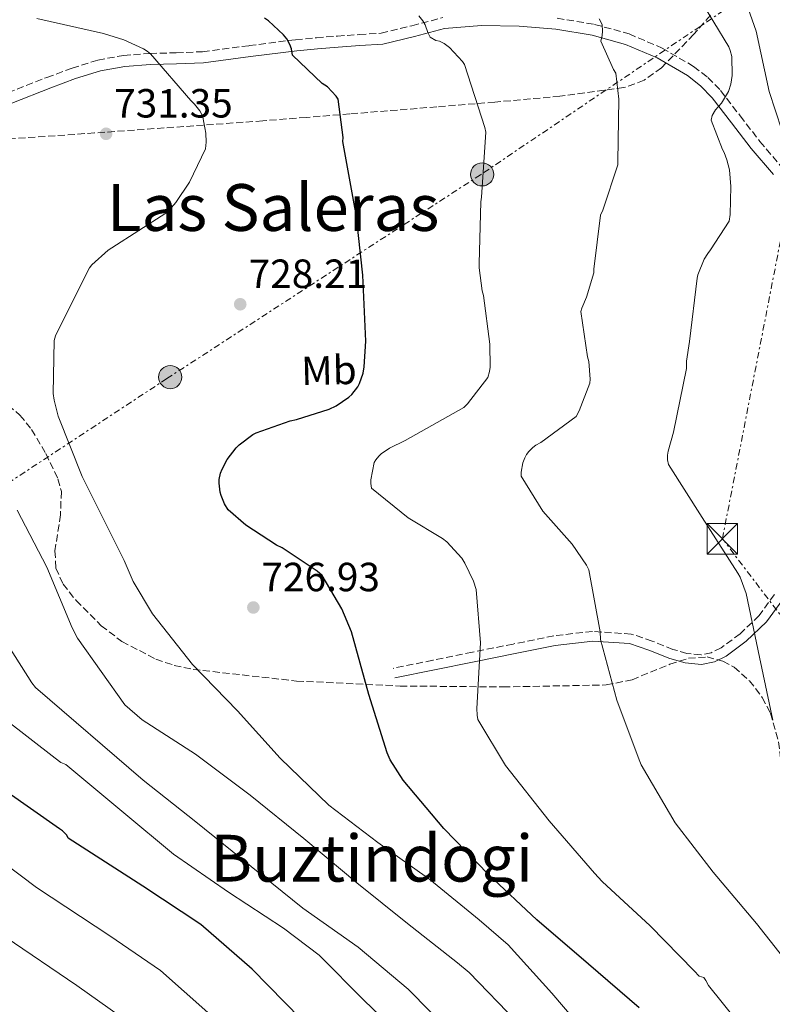
# Model space of a CAD drawing. Units: metres. Extents: x 624087 to 627528, y 4752687 to 4755062.
# Drawn here: x 626595 to 626780, y 4754012 to 4754254 of the extents above; entities that cross this region are included whole.
import ezdxf
from ezdxf.enums import TextEntityAlignment as Align

# ---------------------------------------------------------------- set-up
doc = ezdxf.new("R2010")
doc.units = ezdxf.units.M
doc.header["$MEASUREMENT"] = 0
doc.linetypes.add('DGN Style 3', pattern=[2.435891, 1.739922, -0.695969])
doc.linetypes.add('DGN Style 7', pattern=[3.479844, 1.56593, -0.695969, 0.521977, -0.695969])
for name, color, linetype, lineweight in [('Camino', 7, 'DGN Style 3', 0), ('Cota de punto acotado terreno', 7, 'Continuous', 0), ('Curva de nivel directora', 30, 'Continuous', 30), ('Curva de nivel intermedia', 30, 'Continuous', 0), ('Etiqueta de uso rústico', 92, 'Continuous', 0), ('Línea eléctrica', 6, 'DGN Style 7', 0), ('Margen derecho', 7, 'Continuous', 0), ('Poste tendido eléctrico', 7, 'Continuous', 0), ('Punto acotado terreno (símbolo)', 7, 'Continuous', 0), ('Texto de Área (paraje) menor', 7, 'Continuous', 0), ('Torre eléctrica', 7, 'Continuous', 0), ('Transformador', 7, 'Continuous', 0), ('Zona arbolada', 92, 'DGN Style 3', 0)]:
    doc.layers.add(name, color=color, linetype=linetype, lineweight=lineweight)
doc.styles.add('Style-Arial', font='arial.ttf')

# ---------------------------------------------------------------- blocks, each defined once
blk = doc.blocks.new('5PATER')
at = {"layer": 'Punto acotado terreno (símbolo)', "linetype": 'Continuous', "lineweight": 0}
h = blk.add_hatch(color=51, dxfattribs=at)
edge = h.paths.add_edge_path()
edge.add_ellipse((0, 0), major_axis=(-0.11, -0.111), ratio=0.999422, start_angle=0, end_angle=360)
blk = doc.blocks.new('5TME')
at = {"layer": 'Transformador', "color": 7, "linetype": 'Continuous', "lineweight": 0}
for p, q in [((-0.375, 0.375), (0.375, -0.375)), ((0.3723, 0.3776), (-0.3716, -0.3784))]:
    blk.add_line(p, q, dxfattribs=at)
at = {"layer": 'Transformador', "color": 7, "linetype": 'Continuous', "lineweight": 0, "flags": 128}
blk.add_lwpolyline([(-0.375, -0.375), (0.375, -0.375), (0.375, 0.375), (-0.375, 0.375), (-0.3716, -0.3784)], dxfattribs=at)
blk = doc.blocks.new('5PELE')
at = {"layer": 'Transformador', "linetype": 'Continuous', "lineweight": 0}
h = blk.add_hatch(color=9, dxfattribs=at)
edge = h.paths.add_edge_path()
edge.add_arc((0, 0), 0.285, 0, 360)
at = {"layer": 'Transformador', "color": 252, "linetype": 'Continuous', "lineweight": 0}
blk.add_circle((0, 0), 0.285, dxfattribs=at)

msp = doc.modelspace()

# ---------------------------------------------------------------- linework, layer by layer
at = {"layer": 'Camino', "color": 7, "linetype": 'DGN Style 3', "lineweight": 0}
for points in [[(626592.21, 4754236.32, 734.32), (626601.8, 4754240.1, 732.82), (626608.02, 4754242.38, 732.23), (626614.35, 4754244.39, 731.66), (626620.71, 4754245.52, 730.68), (626627.15, 4754245.99, 729.68), (626633.66, 4754246.16, 729.05), (626640.14, 4754246.44, 728.34), (626651.56, 4754247.92, 726.53), (626662.99, 4754249.38, 724.62), (626668.14, 4754249.85, 723.71), (626673.29, 4754250.28, 722.83), (626678.66, 4754250.63, 722.16), (626684.04, 4754250.98, 721.62), (626691.62, 4754252.8, 720.92), (626699.21, 4754254.82, 720.21)], [(626727.37, 4754254.67, 716.7), (626736.59, 4754253.16, 716.05), (626745.07, 4754250.8, 714.92), (626753.16, 4754247.33, 713.55), (626760.94, 4754242.81, 711.88), (626764.44, 4754240.08, 711.04), (626767.56, 4754236.9, 710.29), (626772.42, 4754230.63, 709.07), (626777.23, 4754224.36, 707.86), (626782.66, 4754217.99, 706.57)], [(626780.81, 4754112.93, 709.65), (626777.08, 4754107.76, 710.02), (626772.36, 4754103.27, 710.35), (626767.71, 4754099.8, 710.89), (626765.29, 4754098.62, 711.26), (626762.76, 4754098.09, 711.7), (626759.3, 4754098.45, 712.69), (626755.85, 4754099.43, 713.62), (626750.75, 4754101.48, 714.38), (626745.61, 4754103.21, 715.15), (626736.1, 4754103.85, 716.5), (626726.54, 4754102.76, 717.84), (626716.53, 4754100.75, 719.79), (626706.5, 4754098.73, 721.81), (626696.74, 4754096.74, 723.34), (626686.98, 4754094.76, 724.88)]]:
    msp.add_polyline3d(points, dxfattribs=at)
at = {"layer": 'Curva de nivel directora', "color": 30, "linetype": 'Continuous', "lineweight": 30, "flags": 128}
for points, elevation in [([(626676.14, 4754161.48), (626676.82, 4754162.12), (626678.29, 4754163.97), (626678.74, 4754164.84), (626679.6, 4754167.33), (626679.92, 4754168.9), (626680.3, 4754175.2), (626679.57, 4754191.49), (626677.94, 4754206.5), (626677.55, 4754208.13), (626674.67, 4754224.36), (626674.71, 4754225.32), (626673.46, 4754234.72), (626672.98, 4754235.46), (626670.83, 4754237.8), (626669.52, 4754238.63), (626662.23, 4754245.6), (626661.97, 4754247.17), (626661.62, 4754248.2), (626660.82, 4754249.57), (626660.02, 4754250.56), (626656.31, 4754254.05), (626655.35, 4754254.69)], 725), ([(626747.53, 4754011.23), (626735.05, 4754021.99), (626722.38, 4754032.9), (626710.44, 4754044.07), (626699.47, 4754055.36), (626689.45, 4754067.27), (626686.25, 4754072.29), (626685.58, 4754073.99), (626681.01, 4754088.32), (626676.78, 4754103.75), (626674.38, 4754109.44), (626669.55, 4754117.6), (626668.3, 4754118.69), (626659.73, 4754124.42), (626658.32, 4754125.09), (626650.77, 4754129.96), (626646.45, 4754133.73), (626645.55, 4754135.2), (626644.69, 4754137.25), (626644.46, 4754138.08), (626644.21, 4754140.29), (626644.24, 4754141.25), (626644.53, 4754142.76), (626644.91, 4754143.78), (626646.19, 4754146.12), (626648.43, 4754149.03), (626649.17, 4754149.76), (626652.5, 4754152.26), (626653.3, 4754152.68), (626661.68, 4754155.65), (626663.25, 4754155.94), (626671.28, 4754158.53), (626672.98, 4754159.33), (626676.14, 4754161.48)], 725), ([(626664.3, 4754008.52), (626652.3, 4754020.77), (626639.66, 4754031.78), (626625.42, 4754041.22), (626607.05, 4754052.97), (626606.73, 4754053.7), (626605.64, 4754054.76), (626604.91, 4754055.27), (626591.44, 4754064.74)], 750)]:
    msp.add_lwpolyline(points, dxfattribs=dict(at, elevation=elevation))
at = {"layer": 'Curva de nivel intermedia', "color": 30, "linetype": 'Continuous', "lineweight": 0, "flags": 128}
for points, elevation in [([(626811.41, 4754097.38), (626808.49, 4754112.74), (626808.08, 4754113.92), (626801.07, 4754128.19), (626796.94, 4754140.1), (626794, 4754154.05), (626793.94, 4754155.68), (626793.65, 4754156.93), (626793.2, 4754157.82), (626792.18, 4754158.91), (626790.99, 4754159.62), (626785.71, 4754164.13), (626785.39, 4754164.9), (626783.28, 4754173.6), (626783.28, 4754174.5), (626783.89, 4754189.86), (626784.59, 4754205.95), (626784.56, 4754221.28), (626784.24, 4754222.4), (626779.54, 4754236.67), (626776.34, 4754251.46), (626772.27, 4754262.94)], 705), ([(626765.1, 4754197.67), (626769.65, 4754204.77), (626769.91, 4754206.37), (626770.13, 4754213.28), (626769.75, 4754217.38), (626769.14, 4754219.87), (626768.47, 4754221.6), (626768.05, 4754222.37), (626765.23, 4754229.63), (626765.49, 4754230.75), (626766.35, 4754232.16), (626767.76, 4754233.79), (626769.55, 4754236.61), (626770.13, 4754238.47), (626770.39, 4754240.61), (626770.32, 4754245.25), (626769.97, 4754246.72), (626769.59, 4754247.62), (626762.19, 4754259.87)], 710), ([(626706.8, 4754116.19), (626704.65, 4754120.67), (626703.89, 4754121.83), (626700.21, 4754125.86), (626699.18, 4754126.69), (626690.67, 4754131.81), (626681.68, 4754139.04), (626681.49, 4754140.26), (626681.49, 4754141.16), (626682.32, 4754145.38), (626682.74, 4754146.08), (626683.47, 4754146.98), (626684.08, 4754147.52), (626686.1, 4754148.9), (626689.94, 4754150.79), (626704.37, 4754158.91), (626705.3, 4754159.81), (626710.32, 4754166.27), (626710.74, 4754167.78), (626710.86, 4754168.83), (626710.83, 4754174.5), (626709.26, 4754186.5), (626708.94, 4754187.62), (626708.18, 4754193.28), (626708.18, 4754194.34), (626708.56, 4754209.51), (626708.75, 4754210.66), (626709.78, 4754226.63), (626709.59, 4754227.75), (626704.56, 4754243.3), (626704.05, 4754244.03), (626700.91, 4754247.43), (626699.54, 4754248.42), (626698.45, 4754248.99), (626697.49, 4754249.22), (626696.15, 4754249.99), (626695.54, 4754251.17), (626694.87, 4754253.03), (626694.35, 4754254.02), (626693.36, 4754255.23)], 720), ([(626599.38, 4754254.56), (626615.73, 4754250.88), (626620.79, 4754249.35), (626625.59, 4754247.14), (626626.51, 4754246.56), (626627.28, 4754245.92), (626637.2, 4754234.47), (626638.16, 4754233.54), (626639.47, 4754231.88), (626639.89, 4754231.14), (626640.21, 4754230.34), (626640.95, 4754226.37), (626641.01, 4754224.16), (626640.85, 4754222.56), (626636.94, 4754214.37), (626633.58, 4754209.35), (626631.92, 4754207.43), (626631.12, 4754206.72), (626617.78, 4754198.18), (626616.91, 4754197.6), (626612.91, 4754194.05), (626612.27, 4754193.28), (626605.39, 4754179.59), (626603.98, 4754176.52), (626603.63, 4754175.4), (626603.41, 4754162.4), (626603.6, 4754160.71), (626604.56, 4754156.8), (626610.51, 4754141.99), (626620.85, 4754121.28), (626623.09, 4754116.16), (626627.82, 4754108.2), (626637.61, 4754095.68), (626648.72, 4754084.32), (626659.21, 4754072.71), (626671.21, 4754061.12), (626683.21, 4754051.97), (626696.04, 4754042.82), (626708.14, 4754032.9)], 730), ([(626787.37, 4754018.08), (626776.43, 4754032.03), (626765.74, 4754044.67), (626756.43, 4754056.77), (626748.05, 4754071.04), (626747.53, 4754072.23), (626742.06, 4754086.91), (626738.06, 4754101.86), (626737.97, 4754103.75), (626735.18, 4754119.01), (626734.61, 4754120.13), (626731.09, 4754125.28), (626723.86, 4754133.41), (626718.48, 4754142.05), (626718.51, 4754143.01), (626718.9, 4754145.31), (626719.38, 4754146.56), (626719.82, 4754147.36), (626720.37, 4754148.07), (626721.36, 4754149.06), (626722.13, 4754149.63), (626723.38, 4754150.34), (626732.02, 4754156.74), (626732.78, 4754158.11), (626735.38, 4754164.9), (626735.47, 4754165.92), (626735.12, 4754170.24), (626734.8, 4754171.39), (626733.23, 4754182.56), (626733.46, 4754183.39), (626734.61, 4754186.05), (626736.37, 4754192.03), (626736.37, 4754192.93), (626738.06, 4754206.24), (626738.64, 4754207.46), (626742.32, 4754218.59), (626742.32, 4754219.43), (626742.51, 4754234.75), (626741.81, 4754241.12), (626741.2, 4754242.02), (626738.1, 4754249.03), (626738.45, 4754250.4), (626738.55, 4754251.49), (626738.45, 4754253.15), (626737.68, 4754254.5)], 715), ([(626780.43, 4754081.99), (626777.13, 4754097.54), (626773.84, 4754113.15), (626772.37, 4754117.15), (626771.82, 4754118.21), (626763.02, 4754131.87), (626754.77, 4754144.93), (626754.54, 4754146.08), (626754.51, 4754147.23), (626754.64, 4754148.16), (626755.95, 4754152.87), (626759.18, 4754168.48), (626759.18, 4754170.34), (626759.92, 4754175.14), (626761.78, 4754190.72), (626762, 4754191.59), (626763.5, 4754195.39), (626764.4, 4754196.83), (626765.1, 4754197.67)], 710), ([(626594.54, 4754133.64), (626601.81, 4754119.69), (626608.05, 4754104.74), (626609.39, 4754102.21), (626620.97, 4754085.83), (626625.29, 4754082.12), (626638.41, 4754073.67), (626651.85, 4754063.59), (626665.07, 4754052.93), (626678.12, 4754042.02), (626690.51, 4754032), (626702.86, 4754022.31), (626705.74, 4754019.97), (626717.42, 4754007.81)], 735), ([(626783.88, 4753996.32), (626771.66, 4754008), (626764.59, 4754016.77), (626763.98, 4754018.02), (626763.44, 4754018.69), (626762.28, 4754019.04), (626761.07, 4754020.35), (626750.25, 4754031.46), (626738.48, 4754042.34), (626736.52, 4754044.42), (626725.39, 4754057.28), (626714.67, 4754070.85), (626707.89, 4754082.15), (626707.69, 4754083.24), (626707.63, 4754084.9), (626708.53, 4754101.03), (626707.44, 4754114.15), (626706.8, 4754116.19)], 720), ([(626701.64, 4754004.77), (626690.73, 4754015.84), (626678.38, 4754026.18), (626664.78, 4754035.75), (626652.08, 4754046.02), (626638.44, 4754057), (626625.48, 4754067.27), (626599.02, 4754090.09), (626598.13, 4754091.24), (626589.23, 4754105.03)], 740), ([(626691.53, 4754001.92), (626679.92, 4754013.06), (626668.78, 4754024.26), (626660.04, 4754030.85), (626646.54, 4754039.75), (626632.94, 4754049.03), (626620.72, 4754059.2), (626606.48, 4754071.08), (626605.23, 4754071.59), (626603.89, 4754072.71), (626591.37, 4754082.31)], 745), ([(626641.39, 4754010.09), (626629.78, 4754020.44), (626617.3, 4754028.98), (626599.3, 4754040.84), (626591.26, 4754046.97)], 755), ([(626708.14, 4754032.9), (626715.28, 4754026.76), (626726.06, 4754014.88), (626738.03, 4754000.83), (626749.8, 4753988.96), (626760.52, 4753977.7), (626770.76, 4753965.06), (626778.79, 4753954.95), (626790.6, 4753943.62)], 730), ([(626619.91, 4754009.1), (626609.18, 4754016.73), (626591.55, 4754028.72)], 760)]:
    msp.add_lwpolyline(points, dxfattribs=dict(at, elevation=elevation))
at = {"layer": 'Línea eléctrica', "color": 6, "linetype": 'DGN Style 7', "lineweight": 0}
for points in [[(627281.25, 4753450.49, 799.73), (627173.77, 4753591.83, 767.17), (627060.49, 4753740.63, 740.59), (626985.39, 4753839.62, 730.3), (626895.14, 4753959.49, 718.49), (626768.02, 4754126.63, 709.86), (626797.1226, 4754276.0062, 698.7896), (626797.7, 4754278.97, 698.57), (626870.28, 4754440.72, 702.64), (626899.27, 4754474.61, 706.01)], [(626906.32, 4754341.91, 710.62), (626862.27, 4754320.73, 707.44), (626829.64, 4754297.97, 699.38), (626797.1226, 4754276.0062, 704.9374), (626708.52, 4754216.16, 720.08), (626631.35, 4754166.03, 727.62), (626546.82, 4754110.4, 757.55), (626508.05, 4754085.69, 774)]]:
    msp.add_polyline3d(points, dxfattribs=at)
at = {"layer": 'Margen derecho', "color": 7, "linetype": 'Continuous', "lineweight": 0}
for points in [[(626593.19, 4754233.79, 734.32), (626602.77, 4754237.56, 732.82), (626608.9, 4754239.8, 732.23), (626615, 4754241.74, 731.66), (626621.04, 4754242.82, 730.68), (626627.28, 4754243.27, 729.68), (626633.75, 4754243.44, 729.05), (626640.37, 4754243.73, 728.34), (626651.91, 4754245.23, 726.53), (626663.28, 4754246.68, 724.62), (626668.37, 4754247.14, 723.71), (626673.49, 4754247.56, 722.83), (626678.84, 4754247.92, 722.16), (626684.45, 4754248.28, 721.62), (626692.29, 4754250.16, 720.92), (626699.67, 4754252.13, 720.21), (626708.77, 4754252.85, 718.79), (626718.02, 4754252.74, 717.33), (626727.03, 4754251.97, 716.7), (626736, 4754250.5, 716.05), (626744.16, 4754248.23, 714.92), (626751.94, 4754244.9, 713.55), (626759.42, 4754240.55, 711.88), (626762.62, 4754238.05, 711.04), (626765.51, 4754235.11, 710.29), (626770.26, 4754228.96, 709.07), (626775.11, 4754222.64, 707.86), (626780.59, 4754216.23, 706.57)], [(626782.85, 4754111.71, 709.65), (626778.88, 4754106.19, 710.02), (626773.89, 4754101.45, 710.35), (626768.95, 4754097.77, 710.89), (626766.06, 4754096.36, 711.26), (626762.89, 4754095.69, 711.7), (626758.85, 4754096.11, 712.69), (626755.08, 4754097.18, 713.62), (626749.93, 4754099.26, 714.38), (626745.14, 4754100.86, 715.15), (626736.15, 4754101.46, 716.5), (626726.9, 4754100.41, 717.84), (626717, 4754098.43, 719.79), (626706.98, 4754096.4, 721.81), (626697.22, 4754094.42, 723.34), (626687.46, 4754092.43, 724.88)]]:
    msp.add_polyline3d(points, dxfattribs=at)
at = {"layer": 'Zona arbolada', "color": 92, "linetype": 'DGN Style 3', "lineweight": 0}
for points in [[(626765.06, 4754255.4, 709.6), (626760.94, 4754250.67, 711.02), (626753.06, 4754242.5, 714.19), (626748.75, 4754239.39, 715.89), (626743.79, 4754237.61, 717.42), (626728.06, 4754235.48, 720.93), (626712.04, 4754234.03, 723.3), (626697.76, 4754232.87, 724.23), (626676.33, 4754231.13, 724.52), (626665.63, 4754230.27, 724.89), (626654.95, 4754229.42, 725.86), (626613.56, 4754226.45, 731.49), (626572.27, 4754223.54, 737.13)], [(626765.06, 4754255.4, 709.6), (626760.94, 4754250.67, 711.02), (626753.06, 4754242.5, 714.19), (626748.75, 4754239.39, 715.89), (626743.79, 4754237.61, 717.42), (626728.06, 4754235.48, 720.93), (626712.04, 4754234.03, 723.3), (626697.76, 4754232.87, 724.23), (626676.33, 4754231.13, 724.52), (626665.63, 4754230.27, 724.89), (626654.95, 4754229.42, 725.86), (626613.56, 4754226.45, 731.49), (626572.27, 4754223.54, 737.13)], [(626590.44, 4754161.07, 729.7), (626595.21, 4754157.07, 730.16), (626598.08, 4754153.51, 730.68), (626601.58, 4754147.58, 731.6), (626604.52, 4754141.36, 732.52), (626605.38, 4754138.29, 732.97), (626605.18, 4754132.53, 733.85), (626603.81, 4754123.65, 735.17), (626604.06, 4754119.41, 735.71), (626605.8, 4754115.5, 736.1), (626609, 4754111.47, 736.1), (626615.19, 4754105.25, 734.76), (626620.3, 4754101.38, 733.08), (626628.65, 4754097, 730.34), (626633.13, 4754095.5, 729.2), (626637.8, 4754094.51, 728.42), (626663.27, 4754091.65, 725.66), (626688.74, 4754090.42, 722.79), (626714.09, 4754090.2, 719.55), (626739.43, 4754090.67, 716.14), (626745.81, 4754091.96, 715.08), (626755.09, 4754095.78, 713.21), (626759.67, 4754097.24, 712.3), (626764.26, 4754097.58, 711.53), (626768.14, 4754096.56, 711.01), (626770.89, 4754095.02, 710.73), (626774.65, 4754091.72, 710.49), (626777.83, 4754087.6, 710.5), (626779.85, 4754083.72, 710.64), (626781.83, 4754076.7, 710.93)], [(626590.44, 4754161.07, 729.7), (626595.21, 4754157.07, 730.16), (626598.08, 4754153.51, 730.68), (626601.58, 4754147.58, 731.6), (626604.52, 4754141.36, 732.52), (626605.38, 4754138.29, 732.97), (626605.18, 4754132.53, 733.85), (626603.81, 4754123.65, 735.17), (626604.06, 4754119.41, 735.71), (626605.8, 4754115.5, 736.1), (626609, 4754111.47, 736.1), (626615.19, 4754105.25, 734.76), (626620.3, 4754101.38, 733.08), (626628.65, 4754097, 730.34), (626633.13, 4754095.5, 729.2), (626637.8, 4754094.51, 728.42), (626663.27, 4754091.65, 725.66), (626688.74, 4754090.42, 722.79), (626714.09, 4754090.2, 719.55), (626739.43, 4754090.67, 716.14), (626745.81, 4754091.96, 715.08), (626755.09, 4754095.78, 713.21), (626759.67, 4754097.24, 712.3), (626764.26, 4754097.58, 711.53), (626768.14, 4754096.56, 711.01), (626770.89, 4754095.02, 710.73), (626774.65, 4754091.72, 710.49), (626777.83, 4754087.6, 710.5)], [(626777.83, 4754087.6, 710.5), (626779.85, 4754083.72, 710.64), (626781.83, 4754076.7, 710.93), (626783.15, 4754066.04, 711.39), (626784.07, 4754060.84, 711.61), (626785.77, 4754055.85, 711.78), (626792.8483, 4754042.0163, 712.2267)]]:
    msp.add_polyline3d(points, dxfattribs=at)

# ---------------------------------------------------------------- block references
at = {"layer": 'Poste tendido eléctrico', "color": 7, "linetype": 'Continuous', "lineweight": 0, "xscale": 10, "yscale": 10, "zscale": 10}
for p in [(626708.91, 4754216.26, 720.03), (626632.17, 4754166.4, 727.6)]:
    msp.add_blockref('5PELE', p, dxfattribs=at)
at = {"layer": 'Punto acotado terreno (símbolo)', "color": 7, "linetype": 'Continuous', "lineweight": 0, "xscale": 10, "yscale": 10, "zscale": 10}
for p in [(626616.4, 4754226.24, 731.35), (626649.39, 4754184.32, 728.21), (626652.62, 4754109.73, 726.93)]:
    msp.add_blockref('5PATER', p, dxfattribs=at)
at = {"layer": 'Torre eléctrica', "color": 7, "linetype": 'Continuous', "lineweight": 0, "xscale": 10, "yscale": 10, "zscale": 10}
msp.add_blockref('5TME', (626768.02, 4754126.63, 709.86), dxfattribs=at)

# ---------------------------------------------------------------- texts
at = {"layer": 'Cota de punto acotado terreno', "color": 7, "linetype": 'Continuous', "lineweight": 0, "style": 'Style-Arial'}
for s, p in [('731.35', (626618.39, 4754230.24, 731.35)), ('728.21', (626651.47, 4754188.32, 728.21)), ('726.93', (626654.61, 4754113.73, 726.93))]:
    msp.add_text(s, height=7, dxfattribs=at).set_placement(p)
at = {"layer": 'Etiqueta de uso rústico', "color": 92, "linetype": 'Continuous', "lineweight": 0, "style": 'Style-Arial'}
msp.add_text('Mb', height=7, rotation=1.37312, dxfattribs=at).set_placement((626671.2044, 4754168.0608, 725.73), align=Align.MIDDLE_CENTER)
at = {"layer": 'Texto de Área (paraje) menor', "color": 7, "linetype": 'Continuous', "lineweight": 0, "style": 'Style-Arial'}
for s, p in [('Las Saleras', (626657.4781, 4754208.11, 729.96)), ('Buztindogi', (626681.7476, 4754048.07, 736.96))]:
    msp.add_text(s, height=11.5, dxfattribs=at).set_placement(p, align=Align.MIDDLE_CENTER)

doc.saveas('drawing.dxf')
